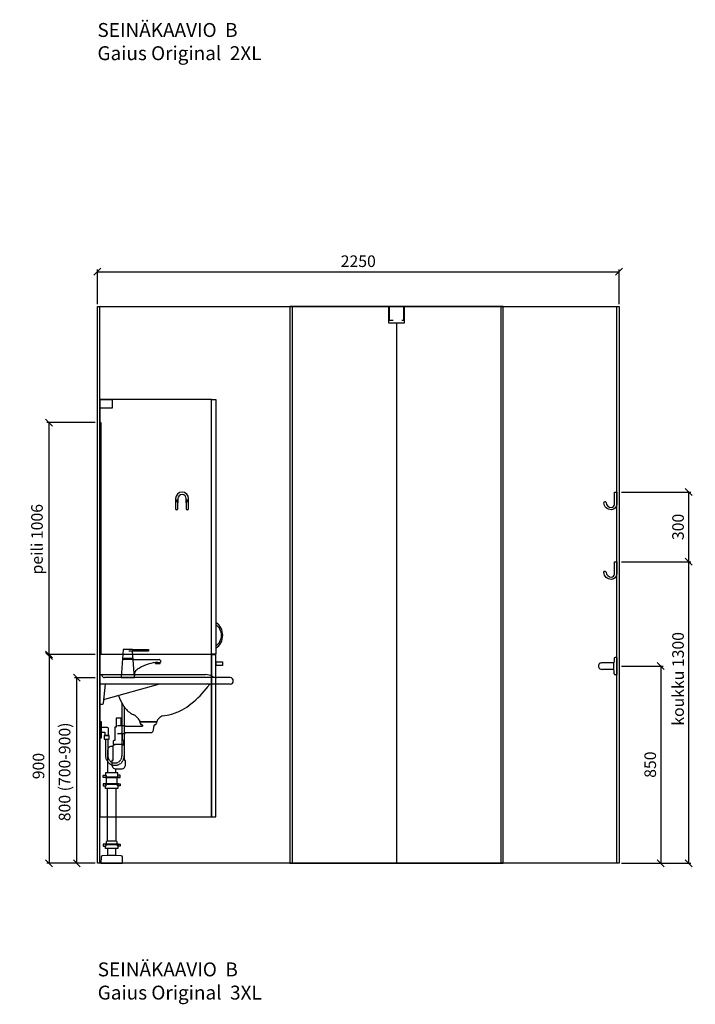
# Model space of a CAD drawing. Units: millimetres. Extents: x 30393 to 100331, y 9381 to 29066.
# Drawn here: x 40994 to 43909, y 9392 to 13637 of the extents above; entities that cross this region are included whole.
import ezdxf

# ---------------------------------------------------------------- set-up
doc = ezdxf.new("R2010")
doc.units = ezdxf.units.MM
doc.header["$LTSCALE"] = 3
doc.linetypes.add('DASHED', pattern=[0.75, 0.5, -0.25])
for name, color, linetype in [('KORPINEN-block', 6, 'Continuous'), ('KORPINEN-block @ 1', 6, 'Continuous'), ('KORPINEN-dimension', 9, 'Continuous'), ('KORPINEN-info', 4, 'Continuous'), ('KORPINEN-pluming', 3, 'Continuous'), ('KORPINEN-water', 5, 'Continuous')]:
    doc.layers.add(name, color=color, linetype=linetype)
doc.styles.get("Standard").update_dxf_attribs({"font": 'arial.ttf', "height": 50})
doc.dimstyles.new('GAIUS', dxfattribs={"dimscale": 10, "dimtxt": 50, "dimasz": 3, "dimexe": 1, "dimexo": 1, "dimgap": 2, "dimtad": 1, "dimdec": 0, "dimzin": 0, "dimdsep": 46, "dimtxsty": 'Standard', "dimblk1": 'OBLIQUE', "dimblk2": 'OBLIQUE', "dimsah": 1, "dimcen": 0, "dimclrt": 7, "dimadec": 0, "dimazin": 0, "dimtfac": 1, "dimtdec": 0, "dimtix": 1, "dimtmove": 0, "dimatfit": 3, "dimldrblk": 'OBLIQUE', "dimfxl": 5, "dimtolj": 1, "dimtzin": 0, "dimarcsym": 0})

# ---------------------------------------------------------------- blocks, each defined once
blk = doc.blocks.new('_OBLIQUE')
at = {"color": 0, "linetype": 'ByBlock'}
blk.add_line((-0.5, -0.5), (0.5, 0.5), dxfattribs=at)
blk = doc.blocks.new('*D29')
at = {"layer": 'DEFPOINTS', "color": 0, "transparency": 16777216}
for p in [(43580, 10850), (43580, 10000), (43760, 10000)]:
    blk.add_point(p, dxfattribs=at)
at = {"layer": 'KORPINEN-dimension', "color": 0, "lineweight": -2, "transparency": 16777216}
for p, q in [((43590, 10850), (43770, 10850)), ((43760, 10850), (43760, 10000)), ((43590, 10000), (43770, 10000))]:
    blk.add_line(p, q, dxfattribs=at)
at = {"layer": 'KORPINEN-dimension', "color": 0, "lineweight": -2, "transparency": 16777216, "xscale": 30, "yscale": 30, "zscale": 30}
for p, rotation in [((43760, 10850), 90), ((43760, 10000), 270)]:
    blk.add_blockref('_OBLIQUE', p, dxfattribs=dict(at, rotation=rotation))
at = {"layer": 'KORPINEN-dimension', "color": 7, "transparency": 16777216, "insert": (43714.5, 10425), "char_height": 50, "attachment_point": 5, "rotation": 90}
blk.add_mtext('\\A1;850', dxfattribs=at)
blk = doc.blocks.new('6107 peili sivulta')
blk.add_lwpolyline([(0, 1000), (5, 1000), (5, 0), (0, 0)], close=True)
blk = doc.blocks.new('KOR-1907-1908-1919_FAS-SI')
at = {"layer": 'KORPINEN-block'}
blk.add_lwpolyline([(-22.9, -76, -0.400686), (-55.9, -45.5), (-53.3, -40.4), (-49.4, -40.1), (-46.1, -44.9, 0.3977), (-23, -66, 0.414214), (-10, -53), (-10, 0), (0, 0), (0, -53, -0.412498), (-22.9, -76)], format="xyb", dxfattribs=at)
blk = doc.blocks.new('KOR-1907-1908-1919_FAS-FR')
at = {"layer": 'KORPINEN-block'}
for points in [[(28, -46), (28, -28, 1), (-28, -28), (-28, -46)], [(18, -46), (18, -28, 1), (-18, -28), (-18, -46)]]:
    blk.add_lwpolyline(points, format="xyb", dxfattribs=at)
for points in [[(-18, -71), (-18, -46, 1), (-28, -46), (-28, -71, 1)], [(28, -71), (28, -46, 1), (18, -46), (18, -71, 1)]]:
    blk.add_lwpolyline(points, format="xyb", close=True, dxfattribs=at)
at = {"layer": 'KORPINEN-block', "color": 8}
for centre in [(-23, -35), (23, -35)]:
    blk.add_circle(centre, 2, dxfattribs=at)
blk = doc.blocks.new('KOR-vedin-kaarivaakaan_SIVU')
at = {"layer": 'KORPINEN-block'}
blk.add_line((0, 30), (0, 45), dxfattribs=at)
blk.add_lwpolyline([(0, 30), (30, 30), (30, 45), (0, 45)], dxfattribs=at)
blk = doc.blocks.new('KOR-vedin-kaarivinossa_SIVU')
at = {"layer": 'KORPINEN-block', "color": 8}
for centre, radius, start, end in [((-37.3, 80.7), 67.8, 303.4198, 56.5802), ((-30, 80.7), 54.9, 303.1727, 56.8273)]:
    blk.add_arc(centre, radius, start, end, dxfattribs=at)
blk = doc.blocks.new('KOR-63020_FAS-SI')
at = {"layer": 'KORPINEN-block'}
blk.add_line((482, 700), (0, 700), dxfattribs=at)
for points in [[(0, 0), (482, 0), (482, 1800), (0, 1800)], [(500, 702), (482, 702), (482, 1800), (500, 1800)], [(500, 698), (482, 698), (482, 0), (500, 0)]]:
    blk.add_lwpolyline(points, close=True, dxfattribs=at)
blk.add_blockref('KOR-vedin-kaarivinossa_SIVU', (500, 702), dxfattribs=at)
at = {"layer": 'KORPINEN-block', "xscale": -1, "rotation": 180}
blk.add_blockref('KOR-vedin-kaarivaakaan_SIVU', (500, 698), dxfattribs=at)
blk = doc.blocks.new('*D245')
at = {"layer": 'DEFPOINTS', "color": 0, "transparency": 16777216}
for p in [(43580, 12550), (41330, 12400), (43580, 12400)]:
    blk.add_point(p, dxfattribs=at)
at = {"layer": 'KORPINEN-dimension', "color": 0, "lineweight": -2, "transparency": 16777216}
for p, q in [((41330, 12410), (41330, 12560)), ((41330, 12550), (43580, 12550)), ((43580, 12410), (43580, 12560))]:
    blk.add_line(p, q, dxfattribs=at)
at = {"layer": 'KORPINEN-dimension', "color": 0, "lineweight": -2, "transparency": 16777216, "xscale": 30, "yscale": 30, "zscale": 30, "rotation": 180}
blk.add_blockref('_OBLIQUE', (41330, 12550), dxfattribs=at)
at = {"layer": 'KORPINEN-dimension', "color": 0, "lineweight": -2, "transparency": 16777216, "xscale": 30, "yscale": 30, "zscale": 30}
blk.add_blockref('_OBLIQUE', (43580, 12550), dxfattribs=at)
at = {"layer": 'KORPINEN-dimension', "color": 7, "transparency": 16777216, "insert": (42455, 12595.5), "char_height": 50, "attachment_point": 5}
blk.add_mtext('\\A1;2250', dxfattribs=at)
blk = doc.blocks.new('*D286')
at = {"layer": 'DEFPOINTS', "color": 0, "transparency": 16777216}
for p in [(43580, 11300), (43580, 10000), (43880, 10000)]:
    blk.add_point(p, dxfattribs=at)
at = {"layer": 'KORPINEN-dimension', "color": 0, "lineweight": -2, "transparency": 16777216}
for p, q in [((43590, 11300), (43890, 11300)), ((43880, 11300), (43880, 10000)), ((43590, 10000), (43890, 10000))]:
    blk.add_line(p, q, dxfattribs=at)
at = {"layer": 'KORPINEN-dimension', "color": 0, "lineweight": -2, "transparency": 16777216, "xscale": 30, "yscale": 30, "zscale": 30}
for p, rotation in [((43880, 11300), 90), ((43880, 10000), 270)]:
    blk.add_blockref('_OBLIQUE', p, dxfattribs=dict(at, rotation=rotation))
at = {"layer": 'KORPINEN-dimension', "color": 7, "transparency": 16777216, "insert": (43834.5, 10795), "char_height": 50, "attachment_point": 5, "rotation": 90}
blk.add_mtext('\\A1;koukku 1300', dxfattribs=at)
blk = doc.blocks.new('*D285')
at = {"layer": 'DEFPOINTS', "color": 0, "transparency": 16777216}
for p in [(43580, 11600), (43580, 11300), (43880, 11300)]:
    blk.add_point(p, dxfattribs=at)
at = {"layer": 'KORPINEN-dimension', "color": 0, "lineweight": -2, "transparency": 16777216}
for p, q in [((43590, 11600), (43890, 11600)), ((43880, 11600), (43880, 11300)), ((43590, 11300), (43890, 11300))]:
    blk.add_line(p, q, dxfattribs=at)
at = {"layer": 'KORPINEN-dimension', "color": 0, "lineweight": -2, "transparency": 16777216, "xscale": 30, "yscale": 30, "zscale": 30}
for p, rotation in [((43880, 11600), 90), ((43880, 11300), 270)]:
    blk.add_blockref('_OBLIQUE', p, dxfattribs=dict(at, rotation=rotation))
at = {"layer": 'KORPINEN-dimension', "color": 7, "transparency": 16777216, "insert": (43834.5, 11450), "char_height": 50, "attachment_point": 5, "rotation": 90}
blk.add_mtext('\\A1;300', dxfattribs=at)
blk = doc.blocks.new('KOR-X300_FAS')
at = {"layer": 'KORPINEN-pluming'}
for p, q in [((-26, 0), (26, 0)), ((-26, -10.5), (-26, 0)), ((26, 0), (26, -10.5)), ((26, -20), (-26, -20)), ((-22, -20), (-22, -47)), ((22, -47), (22, -20)), ((26, -47), (-26, -47)), ((-26, -56.5), (-26, -67)), ((-26, -67), (26, -67)), ((26, -67), (26, -56.5)), ((26, -307), (-26, -307)), ((-26, -316.5), (-26, -327)), ((-26, -327), (26, -327)), ((26, -327), (26, -316.5))]:
    blk.add_line(p, q, dxfattribs=at)
for points in [[(-29, -20), (-37, -20), (-37, -11.5), (-36, -10.5), (-26, -10.5), (-24.5, -11.5), (-24.5, -16.5, -0.414214), (-25.5, -17.5)], [(29, -20), (37, -20), (37, -11.5), (36, -10.5), (26, -10.5), (24.5, -11.5), (24.5, -16.5, 0.414214), (25.5, -17.5)], [(-29, -47), (-37, -47), (-37, -55.5), (-36, -56.5), (-26, -56.5), (-24.5, -55.5), (-24.5, -50.5, 0.414214), (-25.5, -49.5)], [(29, -47), (37, -47), (37, -55.5), (36, -56.5), (26, -56.5), (24.5, -55.5), (24.5, -50.5, -0.414214), (25.5, -49.5)], [(-29, -307), (-37, -307), (-37, -315.5), (-36, -316.5), (-26, -316.5), (-24.5, -315.5), (-24.5, -310.5, 0.414214), (-25.5, -309.5)], [(29, -307), (37, -307), (37, -315.5), (36, -316.5), (26, -316.5), (24.5, -315.5), (24.5, -310.5, -0.414214), (25.5, -309.5)]]:
    blk.add_lwpolyline(points, format="xyb", dxfattribs=at)
for points in [[(-29, -20), (29, -20), (29, -18.5, 0.414214), (28, -17.5), (-28, -17.5, 0.414214), (-29, -18.5)], [(-29, -47), (29, -47), (29, -48.5, -0.414214), (28, -49.5), (-28, -49.5, -0.414214), (-29, -48.5)], [(-29, -307), (29, -307), (29, -308.5, -0.414214), (28, -309.5), (-28, -309.5, -0.414214), (-29, -308.5)]]:
    blk.add_lwpolyline(points, format="xyb", close=True, dxfattribs=at)
for points in [[(20, -67), (20, -294), (-20, -294), (-20, -67)], [(22, -307), (22, -296), (20, -294), (-20, -294), (-22, -296), (-22, -307)]]:
    blk.add_lwpolyline(points, dxfattribs=at)
blk = doc.blocks.new('KOR-tap_FASADE')
at = {"layer": 'KORPINEN-water'}
for p, q in [((90, 114.3), (5, 114.3)), ((20, 121.3), (90, 121.3)), ((90, 121.3), (90, 114.3)), ((22.8, 82.8), (-22.8, 82.8)), ((22.8, 77.8), (-22.8, 77.8)), ((22.8, 77.8), (136.1, 77.8)), ((130, 65), (120, 65)), ((120, 65), (120, 60.9)), ((120, 60.9), (120, 65)), ((120, 60.9), (140, 60.9)), ((130, 65), (142, 65)), ((140, 60.9), (140, 65)), ((141, 73.7), (142, 65)), ((-28.7, 0), (28.7, 0))]:
    blk.add_line(p, q, dxfattribs=at)
for points in [[(20, 121.3), (-20, 121.3), (-28.7, 0)], [(28.7, 0), (20.5, 114.3)]]:
    blk.add_lwpolyline(points, dxfattribs=at)
for centre, radius, start, end in [((138.7, -105.8), 171.8, 96.2535, 124.4636), ((136.1, 72.8), 5, 10.6271, 90), ((120.2, 4.3), 91.7, 170.3688, 182.6584), ((58.3, 11.5), 29.6, 124.1773, 164.1867)]:
    blk.add_arc(centre, radius, start, end, dxfattribs=at)
blk = doc.blocks.new('KOR-WW1_SI')
at = {"layer": 'KORPINEN-water'}
for points in [[(8, 35), (0, 35), (0, -35), (8, -35)], [(41, -25), (19, -25), (19, -40), (41, -40)]]:
    blk.add_lwpolyline(points, close=True, dxfattribs=at)
blk.add_lwpolyline([(8, -10), (22, -10), (22, -25), (38, -25), (38, 3, 0.414214), (31, 10), (8, 10)], format="xyb", dxfattribs=at)
blk = doc.blocks.new('KOR-62033_SIDE')
at = {"layer": 'KORPINEN-block'}
for p, q in [((0, 689.2), (0, 810.2)), ((3, 813.2), (456.6, 813.2)), ((563, 772.2), (0, 772.2)), ((16.5, 690.7), (25, 772.2)), ((258, 772.2), (19.8, 705.9)), ((563, 800.2), (20.4, 800.2)), ((3, 686.2), (11.5, 686.2)), ((170.9, 616.2), (171.1, 612.8)), ((174.1, 610), (244.7, 610)), ((247.9, 616), (247.7, 612.8))]:
    blk.add_line(p, q, dxfattribs=at)
for centre, radius, start, end in [((3, 810.2), 3, 90, 180), ((5.5, 810.2), 3.02, 4.4815, 90), ((20.5, 812.4), 12.2, 189.3565, 269.1998), ((456.7, 753.8), 59.4, 61.2188, 90.1437), ((788.2, 556.4), 381.6, 146.4205, 147.3206), ((479.6, 760.6), 11.6, 91.169, 143.4732), ((506.9, 843.4), 43.3, 240.0848, 265.0972), ((562, 786.2), 14, 274.0862, 85.9124), ((256.4, 776.2), 182.9, 196.9062, 211.3459), ((161.3, 988.1), 380, 307.6211, 323.5705), ((3, 689.2), 3.03, 180.641, 269.359), ((11.4, 691.3), 5.08, 270.7924, 353.2069), ((20.8, 703), 3, 108.8555, 173.9737), ((197.1, 741.2), 114, 211.8494, 235.3242), ((228.6, 890), 261.2, 299.0477, 309.0675), ((179.7, 716), 83.4, 235.2682, 247.078), ((138.1, 613.6), 27.2, 46.1807, 70.3144), ((246.8, 854.3), 220.4, 276.1992, 286.3685), ((239.8, 880.5), 247.5, 286.2138, 297.8537), ((85.2, 558.5), 103.6, 35.1229, 46.162), ((167.8, 615.7), 3.11, 8.0818, 49.5529), ((174.2, 613.1), 3.06, 184.5927, 268.9081), ((244.8, 613), 2.98, 269.6794, 356.823), ((251, 615.7), 3.06, 132.2154, 175.9502), ((320.7, 558.6), 93.2, 128.2405, 140.3766), ((273.5, 618.6), 16.8, 99.977, 128.4314)]:
    blk.add_arc(centre, radius, start, end, dxfattribs=at)
at = {"layer": 'KORPINEN-pluming'}
blk.add_line((99.3, 512), (63.3, 512), dxfattribs=at)
for points in [[(108.6, 593), (92.3, 593), (92.3, 626), (70.3, 626), (70.3, 587, 0.052101), (68.8, 586), (65.3, 586), (65.3, 529), (61.3, 529, 0.414214), (58.3, 526), (58.3, 515), (57.3, 515), (57.3, 512), (63.3, 512), (63.3, 509), (61.3, 509, 0.414214), (56.3, 504), (56.3, 443), (51.3, 443), (51.3, 425, 0.414214), (69.3, 407), (93.3, 407, 0.414214), (111.3, 425), (111.3, 443), (106.3, 443), (106.3, 504, 0.414214), (101.3, 509), (99.3, 509), (99.3, 512), (105.3, 512), (105.3, 515), (104.3, 515), (104.3, 526, 0.414214), (101.3, 529), (97.3, 529), (97.3, 559), (91.1, 559)], [(35.3, 390), (35.3, 488.5, -0.414214), (51.3, 504.5), (56.4, 504.5)]]:
    blk.add_lwpolyline(points, format="xyb", dxfattribs=at)
at = {"layer": 'KORPINEN-pluming', "linetype": 'DASHED'}
blk.add_lwpolyline([(76.9, 559), (109.9, 559), (109.9, 563), (220.7, 563, 0.3601), (230.5, 571.1), (235.4, 597), (243.4, 599), (243.4, 604), (245.4, 604), (245.4, 609, 0.414214), (244.4, 610), (174.4, 610, 0.414214), (173.4, 609), (173.4, 604), (175.4, 604), (175.4, 599), (183.4, 597), (184.4, 589), (109.9, 589), (109.9, 593), (76.9, 593)], format="xyb", dxfattribs=at)
at = {"layer": 'KORPINEN-pluming'}
for points in [[(67.3, 407.5), (67.3, 390)], [(35.3, 34), (35.3, 63)], [(67.3, 63), (67.3, 34)]]:
    blk.add_lwpolyline(points, dxfattribs=at)
blk.add_lwpolyline([(71.3, 34), (67.3, 34), (35.3, 34), (31.3, 34), (10.7, 32.4, 0.38292), (5.2, 26.6), (4.3, 0), (98.3, 0), (97.5, 26.6, 0.38292), (92, 32.4)], format="xyb", close=True, dxfattribs=at)
at = {"layer": 'KORPINEN-water', "linetype": 'DASHED'}
for points in [[(95.4, 689.5), (95.4, 462.5)], [(105.4, 673.5), (105.4, 462.5)], [(25, 535.2), (25, 462.5)], [(35, 535.2), (35, 462.5)]]:
    blk.add_lwpolyline(points, dxfattribs=at)
for radius in [40.2, 30.2]:
    blk.add_arc((65.2, 462.5), radius, 180, 0, dxfattribs=at)
at = {"layer": 'KORPINEN-pluming', "xscale": -1}
blk.add_blockref('KOR-X300_FAS', (51.3, 390), dxfattribs=at)
at = {"layer": 'KORPINEN-water'}
for name, p in [('KOR-tap_FASADE', (120.4, 800.2)), ('KOR-WW1_SI', (0, 575.2))]:
    blk.add_blockref(name, p, dxfattribs=at)
at = {"layer": 'KORPINEN-block'}
for p in [(5.5, 813.2), (174.1, 610)]:
    blk.add_text('Korpinen/Gaius', height=0.0075, dxfattribs=at).set_placement(p)
blk = doc.blocks.new('KOR-16211-22-55-66-77-_SI')
at = {"layer": 'KORPINEN-block'}
for p, q in [((-12, 13.9), (-62, 13.9)), ((-11.6, 22), (-12, 14.5)), ((-12, -14.5), (-12, 14.4)), ((-10.4, 33.5), (-11.6, 22)), ((0, 37.2), (-6.5, 37.1)), ((0, 37.2), (0, -37.2)), ((-12, -14), (-62, -14)), ((-12, -14), (-12.3, -14.2)), ((-11.6, -22), (-12, -14.5)), ((-10.4, -33.5), (-11.6, -22)), ((0, -37.2), (-6.5, -37.1))]:
    blk.add_line(p, q, dxfattribs=at)
for centre, radius, start, end in [((-38.5, 0), 40.4, 176.2275, 183.7725), ((-66.8, 1.3), 12.2, 100.3541, 173.5913), ((-61.9, -24.2), 38.2, 90.1456, 100.6441), ((-6.5, 33.1), 3.92, 90, 174.0858), ((-66.8, -1.3), 12.2, 186.4101, 259.6473), ((-61.9, 24.2), 38.2, 259.3572, 269.8557), ((-6.5, -33.1), 3.92, 185.9142, 270)]:
    blk.add_arc(centre, radius, start, end, dxfattribs=at)
blk.add_text('Korpinen/Gaius', height=0.0075, rotation=180, dxfattribs=at).set_placement((0, 37.2))
blk = doc.blocks.new('*D673')
at = {"layer": 'DEFPOINTS', "color": 0, "transparency": 16777216}
for p in [(41241, 10800), (41330, 10800), (41330, 10000)]:
    blk.add_point(p, dxfattribs=at)
at = {"layer": 'KORPINEN-dimension', "color": 0, "lineweight": -2, "transparency": 16777216}
for p, q in [((41320, 10800), (41231, 10800)), ((41241, 10000), (41241, 10800)), ((41320, 10000), (41231, 10000))]:
    blk.add_line(p, q, dxfattribs=at)
at = {"layer": 'KORPINEN-dimension', "color": 0, "lineweight": -2, "transparency": 16777216, "xscale": 30, "yscale": 30, "zscale": 30}
for p, rotation in [((41241, 10800), 90), ((41241, 10000), 270)]:
    blk.add_blockref('_OBLIQUE', p, dxfattribs=dict(at, rotation=rotation))
at = {"layer": 'KORPINEN-dimension', "color": 7, "transparency": 16777216, "insert": (41188.2, 10394), "char_height": 50, "attachment_point": 5, "rotation": 90}
blk.add_mtext('\\A1;800 (700-900)', dxfattribs=at)
blk = doc.blocks.new('*D674')
at = {"layer": 'DEFPOINTS', "color": 0, "transparency": 16777216}
for p in [(41330, 10900), (41121, 10000), (41241, 10000)]:
    blk.add_point(p, dxfattribs=at)
at = {"layer": 'KORPINEN-dimension', "color": 0, "lineweight": -2, "transparency": 16777216}
for p, q in [((41320, 10900), (41111, 10900)), ((41121, 10900), (41121, 10000)), ((41231, 10000), (41111, 10000))]:
    blk.add_line(p, q, dxfattribs=at)
at = {"layer": 'KORPINEN-dimension', "color": 0, "lineweight": -2, "transparency": 16777216, "xscale": 30, "yscale": 30, "zscale": 30}
for p, rotation in [((41121, 10900), 90), ((41121, 10000), 270)]:
    blk.add_blockref('_OBLIQUE', p, dxfattribs=dict(at, rotation=rotation))
at = {"layer": 'KORPINEN-dimension', "color": 7, "transparency": 16777216, "insert": (41075.5, 10419), "char_height": 50, "attachment_point": 5, "rotation": 90}
blk.add_mtext('\\A1;900', dxfattribs=at)
blk = doc.blocks.new('*D675')
at = {"layer": 'DEFPOINTS', "color": 0, "transparency": 16777216}
for p in [(41121, 11900), (41330, 11900), (41121, 10894)]:
    blk.add_point(p, dxfattribs=at)
at = {"layer": 'KORPINEN-dimension', "color": 0, "lineweight": -2, "transparency": 16777216}
for p, q in [((41320, 11900), (41111, 11900)), ((41121, 10894), (41121, 11900))]:
    blk.add_line(p, q, dxfattribs=at)
at = {"layer": 'KORPINEN-dimension', "color": 0, "lineweight": -2, "transparency": 16777216, "xscale": 30, "yscale": 30, "zscale": 30}
for p, rotation in [((41121, 11900), 90), ((41121, 10894), 270)]:
    blk.add_blockref('_OBLIQUE', p, dxfattribs=dict(at, rotation=rotation))
at = {"layer": 'KORPINEN-dimension', "color": 7, "transparency": 16777216, "insert": (41069, 11397), "char_height": 50, "attachment_point": 5, "rotation": 90}
blk.add_mtext('\\A1;peili 1006', dxfattribs=at)
blk = doc.blocks.new('KOR-LED_CUT')
at = {"layer": 'KORPINEN-block'}
blk.add_lwpolyline([(0, 38), (54, 38), (54, 0), (0, 0), (0, 38)], dxfattribs=at)

msp = doc.modelspace()

# ---------------------------------------------------------------- linework, layer by layer
at = {"layer": 'KORPINEN-info', "color": 9}
for p, q in [((41340, 10000), (41340, 12400)), ((43570, 10000), (43570, 12400))]:
    msp.add_line(p, q, dxfattribs=at)
at = {"layer": 'KORPINEN-info', "color": 9, "linetype": 'DASHED'}
msp.add_line((42620, 12330), (42620, 10000), dxfattribs=at)
at = {"layer": 'KORPINEN-info', "color": 2}
msp.add_lwpolyline([(41330, 12400), (43580, 12400), (43580, 10000), (41330, 10000)], close=True, dxfattribs=at)
at = {"layer": 'KORPINEN-info', "color": 8}
msp.add_lwpolyline([(42160, 10000), (43080, 10000), (43080, 12400), (42160, 12400)], close=True, dxfattribs=at)
for points in [[(42170, 12400), (42170, 10000)], [(43070, 12400), (43070, 10000)]]:
    msp.add_lwpolyline(points, dxfattribs=at)
at = {"layer": 'KORPINEN-info', "color": 9, "linetype": 'DASHED'}
msp.add_lwpolyline([(42585, 12400), (42585, 12330), (42655, 12330), (42655, 12400)], dxfattribs=at)
at = {"layer": 'KORPINEN-info', "color": 7}
msp.add_lwpolyline([(42605, 12340), (42590, 12340), (42590, 12400), (42650, 12400), (42650, 12340), (42642.5, 12340)], dxfattribs=at)

# ---------------------------------------------------------------- block references
at = {"layer": 'KORPINEN-block'}
for name, p in [('KOR-63020_FAS-SI', (41340, 10200)), ('KOR-LED_CUT', (41340, 11962)), ('6107 peili sivulta', (41340, 10900)), ('KOR-1907-1908-1919_FAS-FR', (41695, 11600)), ('KOR-1907-1908-1919_FAS-SI', (43570, 11600)), ('KOR-1907-1908-1919_FAS-SI', (43570, 11300))]:
    msp.add_blockref(name, p, dxfattribs=at)
at = {"layer": 'KORPINEN-block @ 1'}
for name, p in [('KOR-62033_SIDE', (41340, 10000)), ('KOR-16211-22-55-66-77-_SI', (43570, 10850))]:
    msp.add_blockref(name, p, dxfattribs=at)

# ---------------------------------------------------------------- texts
at = {"layer": 'KORPINEN-info', "color": 7, "char_height": 60, "attachment_point": 1}
for s, insert in [('SEINÄKAAVIO  B\\PGaius Original  2XL', (41329.9, 13622.4)), ('SEINÄKAAVIO  B\\PGaius Original  3XL', (41331, 9572.4))]:
    msp.add_mtext_dynamic_manual_height_columns(s, width=1397.597, gutter_width=12.5, heights=[0], dxfattribs=dict(at, insert=insert))

# ---------------------------------------------------------------- dimensions: what is measured, and where the dimension line sits
at = {"layer": 'KORPINEN-dimension'}
dim = msp.add_linear_dim(base=(43580, 12550), p1=(41330, 12400), p2=(43580, 12400), dimstyle='GAIUS', dxfattribs=at)
dim.commit()
dim.dimension.update_dxf_attribs({"geometry": '*D245', "text_midpoint": (42455, 12595.5)})
dim = msp.add_linear_dim(base=(41121, 11900), p1=(41121, 10894), p2=(41330, 11900), angle=90, text='peili <>', dimstyle='GAIUS', dxfattribs=at)
dim.commit()
dim.dimension.update_dxf_attribs({"geometry": '*D675', "text_midpoint": (41069, 11397)})
for base, p1, p2, picture, middle in [((43880, 11300), (43580, 11600), (43580, 11300), '*D285', (43834.5, 11450)), ((43760, 10000), (43580, 10850), (43580, 10000), '*D29', (43714.5, 10425))]:
    dim = msp.add_linear_dim(base=base, p1=p1, p2=p2, angle=90, dimstyle='GAIUS', dxfattribs=at)
    dim.commit()
    dim.dimension.update_dxf_attribs({"geometry": picture, "text_midpoint": middle})
for base, p1, p2, text, picture, middle in [((43880, 10000), (43580, 11300), (43580, 10000), 'koukku <>', '*D286', (43880, 10795)), ((41241, 10800), (41330, 10000), (41330, 10800), '800 (700-900)', '*D673', (41241, 10394))]:
    dim = msp.add_linear_dim(base=base, p1=p1, p2=p2, angle=90, text=text, dimstyle='GAIUS', dxfattribs=at)
    dim.commit()
    dim.dimension.update_dxf_attribs({"geometry": picture, "text_midpoint": middle, "dimtype": 160})
dim = msp.add_linear_dim(base=(41121, 10000), p1=(41330, 10900), p2=(41241, 10000), angle=90, dimstyle='GAIUS', dxfattribs=at)
dim.commit()
dim.dimension.update_dxf_attribs({"geometry": '*D674', "text_midpoint": (41121, 10419), "dimtype": 160})

doc.saveas('drawing.dxf')
